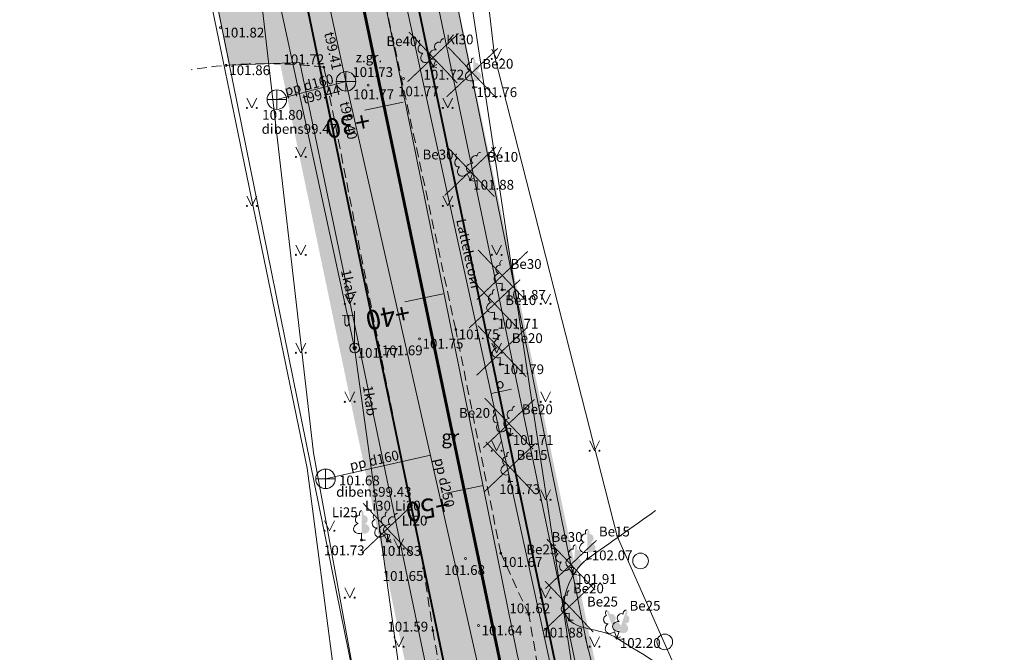
# Model space of a CAD drawing. Units: metres. Extents: x 655498 to 657270, y 197334 to 199107.
# Drawn here: x 655961 to 656011, y 198115 to 198147 of the extents above; entities that cross this region are included whole.
import ezdxf
from ezdxf.enums import TextEntityAlignment as Align

# ---------------------------------------------------------------- set-up
doc = ezdxf.new("R2010")
doc.units = ezdxf.units.M
doc.header["$MEASUREMENT"] = 0
for name, pattern in [('926', [4, 1, -3]), ('ADTI_2', [0.75, 0.5, -0.25]), ('CENTER', [2, 1.25, -0.25, 0.25, -0.25])]:
    doc.linetypes.add(name, pattern=pattern)
for name, color, linetype, lineweight in [('0_borti', 7, 'Continuous', 0), ('0_hatch', 7, 'Continuous', 15), ('ROBZ_PROJ_####_####_#', 4, 'ADTI_1', 20)]:
    doc.layers.add(name, color=color, linetype=linetype, lineweight=lineweight)
doc.layers.add('0_C3D_Trases_Labels _Cesu', color=6, linetype='Continuous')
doc.layers.add('0_MARKEJUMS', color=1, linetype='Continuous')
for name, color, linetype, lineweight, true_color in [('APGR_SARK_####_####_#', 1, 'Continuous', 20, 0xff0000), ('APGS_ELEM_####_####_#', 7, 'Continuous', 9, 0xfe005e), ('APGS_VADV_ZSPR_####_#', 7, 'APGS_VADV_ZSPR', 9, 0xfe005e), ('APGS_VADV_ZSPR_TKST_#', 7, 'Continuous', 9, 0xfe005e), ('CELI_CMAL_####_####_#', 7, 'ADTI_2', 9, 0xd200d2), ('CELI_CSEG_####_TKST_#', 7, 'Continuous', 9, 0xd200d2), ('RAMI_UZMR_####_####_#', 7, 'RAMI_UZMR', 9, 0xa500a5), ('RELJ_AATZ_####_TKST_#', 7, 'Continuous', 9, 0x000000), ('RELJ_ELEM_####_####_#', 7, 'Continuous', 20, 0x000000), ('SAKK_IZVK_####_TKST_#', 5, 'Continuous', 9, 0x0000ff), ('SAKK_KKAN_####_####_#', 5, 'SAKK_KKAN', 9, 0x0000ff), ('SAKK_KKAN_####_TKST_#', 5, 'Continuous', 9, 0x0000ff), ('SKAN_ELEM_####_####_#', 7, 'Continuous', 9, 0xb46600), ('SKAN_ELEM_PAST_TKST_#', 7, 'Continuous', 9, 0xb46600), ('SKAN_VADP_PAST_####_I', 7, 'SKAN_VADP_PAST', 9, 0xb46600), ('SKAN_VADP_PAST_TKST_I', 7, 'Continuous', 9, 0xb46600), ('TERT_DIAM_####_TKST_#', 7, 'Continuous', 9, 0x00e100), ('TERT_ELEM_####_####_#', 7, 'Continuous', 9, 0xffffff), ('TERT_KONT_####_####_#', 7, 'ADTI_1', 20, 0x000000), ('UDTK_VADP_UDEN_####_#', 7, 'UDTK_VADP_UDEN', 9, 0x00fea0)]:
    doc.layers.add(name, color=color, linetype=linetype, lineweight=lineweight, true_color=true_color)
doc.styles.add('EDB_Civil3D', font='calibri.ttf')
doc.styles.add('Tahoma_05_CB', font='tahoma.ttf', dxfattribs={"height": 0.5})
doc.styles.add('Tahoma_05_LB', font='tahoma.ttf', dxfattribs={"height": 0.5})
doc.styles.add('Tahoma_05_LT', font='tahoma.ttf', dxfattribs={"height": 0.5})
doc.styles.add('Tahoma_07_CC', font='tahoma.ttf', dxfattribs={"height": 0.7})
doc.linetypes.add('ADTI_1', pattern='A,0,-0.05,[108,_LV_TOPO_2012.shx,S=0.1,R=0,X=0,Y=0],-0.6', length=0.65)
doc.linetypes.add('APGS_VADV_ZSPR', pattern='A,4.25,[104,_LV_TOPO_2012.shx,S=0,R=0,X=0,Y=0],8,[104,_LV_TOPO_2012.shx,S=0,R=180,X=0,Y=0],4.25', length=16.5)
doc.linetypes.add('RAMI_UZMR', pattern='A,2.5,-2.5,2.5,-2.5,[38,dgnlstyle.shx,S=0.032762,R=0,X=0,Y=0],-2.5', length=12.5)
doc.linetypes.add('SAKK_KKAN', pattern='A,5,-0.5,[139,_LV_TOPO_2012.shx,S=0,R=0,X=0,Y=0],-0.5,5', length=11)
doc.linetypes.add('SKAN_VADP_PAST', pattern='A,7.5,-0.3,[125,_LV_TOPO_2012.shx,S=0,R=0,X=0,Y=0],-0.3,7.5', length=15.6)
doc.linetypes.add('UDTK_VADP_UDEN', pattern='A,7.5,-0.3,[145,_LV_TOPO_2012.shx,S=0,R=0,X=0,Y=0],-0.3,7.5', length=15.6)
pattern_1 = [(217.5, (655888.58975, 198220.51633), (0.00629934, -0.19268238), [0, -0.152, 0, -0.17, 0, -0.1625]), (187.5, (655888.58975, 198220.51633), (-0.17697767, -0.2822146), [0, -0.082, 0, -0.137, 0, -0.0525]), (147.5, (655888.71275, 198220.51633), (-0.31141419, -0.0005659), [0, -0.05, 0, -0.18, 0, -0.235]), (137.5, (655888.71275, 198220.51633), (-0.30061266, -0.08776756), [0, -0.025, 0, -0.118, 0, -0.135])]
pattern_2 = [(37.5, (0, 0), (-0.00629933581, 0.1926823769), [0, -0.152, 0, -0.17, 0, -0.1625]), (7.5, (0, 0), (0.17697767053, 0.28221460652), [0, -0.082, 0, -0.137, 0, -0.0525]), (327.5, (-0.123, 0), (0.311414186175, 0.000565905354), [0, -0.05, 0, -0.18, 0, -0.235]), (317.5, (-0.123, 0), (0.30061266046, 0.08776755649), [0, -0.025, 0, -0.118, 0, -0.135])]

# ---------------------------------------------------------------- blocks, each defined once
blk = doc.blocks.new('KNAKA')
at = {"layer": 'SKAN_ELEM_####_####_#', "color": 32, "linetype": 'Continuous', "lineweight": 20, "ltscale": 0.7, "true_color": 0xb46600}
for p, q in [((-0.5, 0), (0.5, 0)), ((0, -0.5), (0, 0.5))]:
    blk.add_line(p, q, dxfattribs=at)
blk.add_circle((0, 0), 0.5, dxfattribs=at)
blk = doc.blocks.new('PKT')
at = {"layer": 'RELJ_ELEM_####_####_#', "color": 18, "linetype": 'Continuous', "lineweight": 20, "ltscale": 0.7, "true_color": 0x000000}
blk.add_circle((0, 0), 0.05, dxfattribs=at)
blk = doc.blocks.new('LAPUKO')
at = {"layer": 'TERT_ELEM_####_####_#', "linetype": 'Continuous', "lineweight": 9, "ltscale": 0.7, "true_color": 0x00e100}
h = blk.add_hatch(color=92, dxfattribs=at)
edge = h.paths.add_edge_path()
edge.add_line((0, 1.5), (0, 0.347))
edge.add_ellipse((0.09, 0.593), major_axis=(-0.307, 0.095), ratio=0.814445, start_angle=87.7296, end_angle=270)
edge.add_ellipse((0.128, 1.055), major_axis=(0.039, -0.212), ratio=0.861323, start_angle=0, end_angle=180)
edge.add_line((0.09, 1.268), (0.089, 1.269))
edge.add_ellipse((0, 1.35), major_axis=(0, -0.15), ratio=0.707107, start_angle=57.0494, end_angle=179.7836)
at = {"layer": 'TERT_ELEM_####_####_#', "color": 92, "linetype": 'Continuous', "lineweight": 9, "ltscale": 0.7, "true_color": 0x00e100}
for p, q in [((0, 0.347), (0, 0)), ((0, 0), (0.2, 0))]:
    blk.add_line(p, q, dxfattribs=at)
at = {"layer": 'TERT_ELEM_####_####_#', "color": 92, "linetype": 'Continuous', "lineweight": 9, "ltscale": 0.7, "true_color": 0x00e100, "extrusion": (0, 0, -1)}
for centre, major_axis, ratio, start_param, end_param in [((-0.128, 1.055), (-0.039, -0.212), 0.861323, 0, 3.141593), ((0, 1.35), (0, -0.15), 0.707107, 0.995701, 3.137816)]:
    blk.add_ellipse(centre, major_axis=major_axis, ratio=ratio, start_param=start_param, end_param=end_param, dxfattribs=at)
at = {"layer": 'TERT_ELEM_####_####_#', "color": 92, "linetype": 'Continuous', "lineweight": 9, "ltscale": 0.7, "true_color": 0x00e100}
blk.add_ellipse((-0.09, 0.593), major_axis=(0.307, 0.095), ratio=0.814445, start_param=1.570796, end_param=4.752015, dxfattribs=at)
blk = doc.blocks.new('MAURS_1')
at = {"layer": 'TERT_ELEM_####_####_#', "color": 92, "linetype": 'Continuous', "lineweight": 9, "ltscale": 0.7, "true_color": 0x00e100}
for p, q in [((-0.25, 0.5), (0, 0)), ((0, 0), (0.25, 0.5))]:
    blk.add_line(p, q, dxfattribs=at)
for centre, radius in [((-0.25, 0), 0.028), ((0.25, 0), 0.0263)]:
    blk.add_circle(centre, radius, dxfattribs=at)
blk = doc.blocks.new('JAUNAU')
at = {"layer": 'TERT_ELEM_####_####_#', "color": 92, "linetype": 'Continuous', "lineweight": 9, "ltscale": 0.7, "true_color": 0x00e100}
blk.add_circle((0, 0), 0.4, dxfattribs=at)
blk = doc.blocks.new('APLAMP')
at = {"layer": 'APGS_ELEM_####_####_#', "color": 240, "linetype": 'Continuous', "lineweight": 9, "ltscale": 0.7, "true_color": 0xfe005e}
for p, q in [((0, 1.667), (-0.635, 1.662)), ((-0.5, 1.663), (-0.5, 1.271)), ((-0.29, 1.665), (-0.29, 1.271)), ((0, 0), (0, 1.883))]:
    blk.add_line(p, q, dxfattribs=at)
blk.add_circle((0, 0), 0.09, dxfattribs=at)
at = {"layer": 'APGS_ELEM_####_####_#', "color": 240, "linetype": 'Continuous', "lineweight": 9, "ltscale": 0.7, "true_color": 0xfe005e, "extrusion": (0, 0, -1)}
blk.add_ellipse((-0.395, 1.271), major_axis=(0, -0.151), ratio=0.695971, start_param=4.712389, end_param=7.853982, dxfattribs=at)
blk = doc.blocks.new('LAPUKO_1')
at = {"layer": 'TERT_ELEM_####_####_#', "linetype": 'Continuous', "lineweight": 9, "ltscale": 0.7, "true_color": 0x00e100}
h = blk.add_hatch(color=92, dxfattribs=at)
edge = h.paths.add_edge_path()
edge.add_line((0, 1.5), (0, 0.347))
edge.add_ellipse((0.09, 0.593), major_axis=(-0.307, 0.095), ratio=0.814445, start_angle=87.7296, end_angle=270)
edge.add_ellipse((0.128, 1.055), major_axis=(0.039, -0.212), ratio=0.861323, start_angle=0, end_angle=180)
edge.add_line((0.09, 1.268), (0.089, 1.269))
edge.add_ellipse((0, 1.35), major_axis=(0, -0.15), ratio=0.707107, start_angle=57.0494, end_angle=179.7836)
at = {"layer": 'TERT_ELEM_####_####_#', "color": 92, "linetype": 'Continuous', "lineweight": 9, "ltscale": 0.7, "true_color": 0x00e100}
for p, q in [((0, 0.347), (0, 0)), ((0, 0), (0.2, 0))]:
    blk.add_line(p, q, dxfattribs=at)
at = {"layer": 'TERT_ELEM_####_####_#', "color": 92, "linetype": 'Continuous', "lineweight": 9, "ltscale": 0.7, "true_color": 0x00e100, "extrusion": (0, 0, -1)}
for centre, major_axis, ratio, start_param, end_param in [((-0.128, 1.055), (-0.039, -0.212), 0.861323, 0, 3.141593), ((0, 1.35), (0, -0.15), 0.707107, 0.995701, 3.137816)]:
    blk.add_ellipse(centre, major_axis=major_axis, ratio=ratio, start_param=start_param, end_param=end_param, dxfattribs=at)
at = {"layer": 'TERT_ELEM_####_####_#', "color": 92, "linetype": 'Continuous', "lineweight": 9, "ltscale": 0.7, "true_color": 0x00e100}
blk.add_ellipse((-0.09, 0.593), major_axis=(0.307, 0.095), ratio=0.814445, start_param=1.570796, end_param=4.752015, dxfattribs=at)
blk = doc.blocks.new('APGKST')
at = {"layer": 'APGS_ELEM_####_####_#', "color": 240, "linetype": 'Continuous', "lineweight": 9, "ltscale": 0.7, "true_color": 0xfe005e}
blk.add_circle((0, 0), 0.25, dxfattribs=at)
blk = doc.blocks.new('A$C07BE00CA')
at = {"layer": '0_borti', "color": 1, "const_width": 0.05}
for points in [[(-1.304, -1.236), (1.304, 1.236)], [(-1.236, 1.304), (1.236, -1.304)]]:
    blk.add_lwpolyline(points, dxfattribs=at)

msp = doc.modelspace()

# ---------------------------------------------------------------- hatches: boundary and pattern name
at = {"layer": '0_hatch', "lineweight": 9}
h = msp.add_hatch(color=9, dxfattribs=at)
edge = h.paths.add_edge_path()
edge.add_arc((655917.04981, 198248.65938), 42.25, 20.426121, 31.338302, ccw=False)
edge.add_arc((655961.32887, 198265.1496), 5, 200.426121, 249.599113)
edge.add_line((655959.58594, 198260.46322), (655960.39952, 198256.8637))
edge.add_line((655960.39952, 198256.8637), (655961.19903, 198253.35462))
edge.add_arc((655964.97598, 198250.07825), 5, 139.059576, 191.478345)
edge.add_line((655960.07598, 198249.08326), (655970.46484, 198197.92141))
edge.add_line((655970.46484, 198197.92141), (655998.08424, 198065.6489))
edge.add_arc((655774.3931, 198017.55421), 228.80303, -20.3291653, 12.1341484, ccw=False)
edge.add_line((655988.9445, 197938.06505), (655973.20762, 197892.05445))
edge.add_arc((655497.65328, 198054.69618), 502.59751, 333.3097584, 341.1190808, ccw=False)
edge.add_line((655946.69798, 197828.94604), (655932.70332, 197801.11038))
edge.add_arc((655318.02985, 198106.02543), 686.14624, 333.0013245, 333.6158196, ccw=False)
edge.add_arc((655942.7994, 197787.79791), 15, 153.308572, 220.397683)
edge.add_line((655931.37594, 197778.07658), (655915.19573, 197797.08981))
edge.add_arc((655919.76509, 197800.97838), 6, 220.398181, 333.306823)
edge.add_arc((655590.09052, 197970.75488), 376.82229, 332.7611718, 333.8524745)
edge.add_line((655928.34971, 197804.69536), (655941.77471, 197831.39796))
edge.add_arc((655497.51237, 198054.75537), 497.25, 333.3085721, 341.1178943)
edge.add_line((655968.0036, 197893.83437), (655983.46605, 197939.3383))
edge.add_arc((655775.38274, 198017.62069), 222.32138, 339.3833507, 373.4688694)
edge.add_line((655991.58953, 198069.40312), (655991.58677, 198069.41463))
edge.add_line((655991.58677, 198069.41463), (655966.08163, 198191.86881))
edge.add_line((655966.08163, 198191.86881), (655952.30376, 198259.72046))
edge.add_arc((655922.90378, 198253.75045), 30, 11.478494, 43.629602)
edge.add_line((655944.61824, 198274.45026), (655933.74602, 198285.85548))
edge.add_arc((655963.82163, 198314.75224), 41.7081, 189.714583, 223.854815, ccw=False)
edge.add_line((655922.7116, 198307.71441), (655922.34212, 198309.81596))
edge.add_line((655922.34212, 198309.81596), (655922.10446, 198311.17209))
edge.add_arc((655917.19082, 198310.19098), 5.01064, 11.291775, 99.821322)
edge.add_line((655916.33612, 198315.12818), (655913.29655, 198314.59549))
edge.add_arc((656064.29156, 198342.19471), 153.4966, 189.5221774, 190.3583111, ccw=False)
edge.add_line((655912.90988, 198316.80187), (655912.52321, 198319.00824))
edge.add_line((655912.52321, 198319.00824), (655915.56278, 198319.54093))
edge.add_arc((655915.74661, 198323.7452), 4.20829, 267.496446, 383.354068)
edge.add_line((655919.61012, 198325.41342), (655919.02027, 198328.82787))
edge.add_arc((659442.09826, 198955.00165), 3578.29179, 189.88489307, 190.07821429, ccw=False)
edge.add_line((655916.92756, 198340.7186), (655914.18995, 198356.33958))
edge.add_arc((656038.45926, 198380.08234), 126.51711, 169.4931399, 190.8165114, ccw=False)
edge.add_arc((656039.21163, 198380.12063), 127.25, 161.3949987, 169.5718699, ccw=False)
edge.add_line((655918.61164, 198420.71873), (655921.12455, 198428.18352))
edge.add_line((655921.12455, 198428.18352), (655943.12888, 198493.5492))
edge.add_arc((655922.04165, 198500.64789), 22.25, 341.394999, 373.59887)
edge.add_line((655943.66789, 198505.87937), (655942.87036, 198509.17625))
edge.add_arc((655848.3467, 198486.31054), 97.25, 13.5988705, 23.9993681)
edge.add_line((655937.18944, 198525.8647), (655924.82215, 198553.50797))
edge.add_arc((656111.47327, 198631.73575), 202.38139, 199.1252639, 202.7391589, ccw=False)
edge.add_arc((656111.87177, 198631.89083), 202.8087, 191.1572602, 199.1297724, ccw=False)
edge.add_line((655912.8962, 198592.64683), (655905.69505, 198629.3648))
edge.add_arc((656008.96163, 198652.74026), 105.87918, 176.0028566, 192.7545483, ccw=False)
edge.add_arc((657130.94603, 198613.09945), 1228.50622, 177.41381833, 177.80645767, ccw=False)
edge.add_line((655903.69106, 198668.53218), (655903.83192, 198671.6117))
edge.add_line((655903.83192, 198671.6117), (655904.01567, 198675.69443))
edge.add_arc((654869.66669, 198724.88396), 1035.51794, 357.27729177, 357.56878766)
edge.add_line((655904.25253, 198680.95736), (655905.73228, 198715.43629))
edge.add_arc((655858.48475, 198714.9533), 47.25, 0.585685, 20.927749)
edge.add_line((655902.61774, 198731.83055), (655901.26506, 198735.36774))
edge.add_line((655901.26506, 198735.36774), (655900.89461, 198736.33643))
edge.add_arc((655893.37347, 198733.46415), 8.05093, 20.901513, 112.027258)
edge.add_line((655890.35399, 198740.92741), (655910.99911, 198748.8166))
edge.add_arc((655913.60608, 198741.15391), 8.09402, 108.789119, 200.25113)
edge.add_line((655906.01239, 198738.35228), (655907.75492, 198733.79509))
edge.add_arc((655858.46564, 198714.94808), 52.76972, -2.59102, 20.925634, ccw=False)
edge.add_line((655911.18141, 198712.56255), (655908.68078, 198657.0014))
edge.add_arc((656005.77987, 198652.64024), 97.19698, 177.428315, 192.0006248)
edge.add_line((655910.7071, 198632.43082), (655918.29228, 198593.71092))
edge.add_arc((656111.81548, 198631.87287), 197.25, 191.1553589, 204.2359442)
edge.add_line((655931.95054, 198550.9027), (655942.21396, 198528.10169))
edge.add_arc((655852.55115, 198487.74178), 98.32773, 13.3643014, 24.2339371, ccw=False)
edge.add_line((655948.21617, 198510.46942), (655949.0137, 198507.17255))
edge.add_arc((655922.04165, 198500.64789), 27.75, -18.605001, 13.59887, ccw=False)
edge.add_line((655948.34146, 198491.79447), (655942.26992, 198473.75848))
edge.add_line((655942.26992, 198473.75848), (655938.17373, 198461.59041))
edge.add_line((655938.17373, 198461.59041), (655931.5419, 198441.89003))
edge.add_line((655931.5419, 198441.89003), (655923.9677, 198419.39022))
edge.add_arc((655828.5851, 198450.29218), 100.26351, 340.7412363, 342.0487612, ccw=False)
edge.add_arc((656040.26331, 198378.00705), 123.42116, 161.4742454, 189.8609975)
edge.add_line((655918.66556, 198356.87013), (655920.26096, 198347.76666))
edge.add_arc((713235.36022, 208350.67974), 58181.43066, 189.8998321183, 189.9183979674)
edge.add_line((655923.50526, 198329.19507), (655924.81116, 198321.80288))
edge.add_arc((654169.73394, 198007.36214), 1783.02244, 9.72310475, 10.15738369, ccw=False)
edge.add_arc((655964.32738, 198315.00754), 37.75, 189.940106, 223.62931)
edge.add_line((655937.00321, 198288.96043), (655942.93721, 198282.73552))
edge.add_arc((655946.53029, 198286.09206), 4.91697, 223.050618, 314.599936)
edge.add_line((655949.98275, 198282.59105), (655950.00625, 198282.56639))
edge.add_line((655950.00625, 198282.56639), (655953.26054, 198279.15257))
edge.add_arc((655960.55383, 198274.58412), 8.60597, 147.937354, 172.600195)
edge.add_arc((655959.96891, 198274.79392), 8, 173.550719, 211.338302)
h = msp.add_hatch(dxfattribs=at)
h.set_pattern_fill('AR-SAND', color=32, scale=0.1, angle=-90, style=0)
h.set_pattern_definition(pattern_1)
edge = h.paths.add_edge_path()
edge.add_line((655986.18569, 198084.41163), (655987.91083, 198082.77829))
edge.add_line((655987.91083, 198082.77829), (655990.66182, 198069.14084))
edge.add_line((655990.66182, 198069.14084), (655991.6343, 198069.37382))
edge.add_line((655991.6343, 198069.37382), (655957.77497, 198232.42205))
edge.add_line((655957.77497, 198232.42205), (655952.35129, 198259.67967))
edge.add_arc((655922.98572, 198253.72763), 29.9627, 11.457936, 43.65016)
edge.add_line((655944.66577, 198274.40948), (655933.79369, 198285.81454))
edge.add_line((655933.79369, 198285.81454), (655933.43178, 198285.46954))
edge.add_line((655933.43178, 198285.46954), (655944.30397, 198274.06436))
edge.add_arc((655922.95168, 198253.70991), 29.49956, 22.042148, 43.629445, ccw=False)
edge.add_arc((656286.29832, 198331.93704), 342.64874, 191.3026564, 191.6540334)
edge.add_arc((655950.70188, 198262.73223), 0.01565, 246.902576, 316.415261, ccw=False)
edge.add_line((655950.69574, 198262.71783), (655952.9673, 198251.62083))
edge.add_line((655952.9673, 198251.62083), (655965.14916, 198191.62903))
edge.add_line((655965.14916, 198191.62903), (655973.75907, 198150.54366))
edge.add_line((655973.75907, 198150.54366), (655970.51147, 198148.88946))
edge.add_line((655970.51147, 198148.88946), (655971.36441, 198144.68899))
edge.add_line((655971.36441, 198144.68899), (655974.95421, 198144.82074))
edge.add_line((655974.95421, 198144.82074), (655985.66752, 198093.52031))
edge.add_line((655985.66752, 198093.52031), (655984.523, 198091.239))
edge.add_line((655984.523, 198091.239), (655986.18569, 198084.41163))
h = msp.add_hatch(dxfattribs=at)
h.set_pattern_fill('AR-SAND', color=32, scale=0.1, angle=-90, style=0)
h.set_pattern_definition(pattern_1)
edge = h.paths.add_edge_path()
edge.add_line((656008.12992, 198021.01269), (656008.13137, 198020.51269))
edge.add_arc((656008.11686, 198025.51267), 5, 181.951282, 270.16627, ccw=False)
edge.add_arc((655775.50182, 198017.5876), 227.75, 1.9512818, 11.6497941)
edge.add_line((655998.5602, 198063.57697), (655970.93897, 198195.83757))
edge.add_line((655970.93897, 198195.83757), (655960.12351, 198249.04248))
edge.add_arc((655965.02119, 198250.03808), 4.99785, 139.04743, 191.49049, ccw=False)
edge.add_line((655961.24655, 198253.31384), (655961.38886, 198252.69064))
edge.add_arc((655965.27574, 198249.91468), 4.77638, 144.465946, 163.61809)
edge.add_line((655960.69326, 198251.2618), (655972.61105, 198192.72211))
edge.add_line((655972.61105, 198192.72211), (655977.89465, 198167.41836))
edge.add_line((655977.89465, 198167.41836), (655990.60796, 198106.53286))
edge.add_line((655990.60796, 198106.53286), (655999.11065, 198065.81251))
edge.add_arc((655758.35828, 198015.54176), 245.94482, 1.8155085, 11.7942915, ccw=False)
edge.add_arc((656008.11035, 198025.5016), 4.48895, 208.879065, 270.249686)
h = msp.add_hatch(dxfattribs=at)
h.set_pattern_fill('AR-SAND', color=3, scale=0.1)
h.set_pattern_definition(pattern_2)
edge = h.paths.add_edge_path()
edge.add_line((655962.19656, 198252.10105), (655961.38886, 198252.69064))
edge.add_arc((655965.02351, 198250.03747), 4.5, 143.871736, 164.2123)
edge.add_line((655960.69326, 198251.2618), (655962.0622, 198244.53762))
edge.add_line((655962.0622, 198244.53762), (655964.68039, 198231.67719))
edge.add_line((655964.68039, 198231.67719), (655969.39206, 198208.53369))
edge.add_line((655969.39206, 198208.53369), (655972.61105, 198192.72211))
edge.add_line((655972.61105, 198192.72211), (655977.89465, 198167.41836))
edge.add_line((655977.89465, 198167.41836), (655984.25131, 198136.97561))
edge.add_line((655984.25131, 198136.97561), (655994.85931, 198086.17269))
edge.add_line((655994.85931, 198086.17269), (655999.10929, 198065.81896))
edge.add_arc((655738.51893, 198011.40618), 266.2106, 7.1834863, 11.7942316, ccw=False)
edge.add_arc((655774.7163, 198017.51247), 229.53889, 1.4523684, 6.8010844, ccw=False)
edge.add_arc((656008.11035, 198025.5016), 4.48895, 208.926787, 270.249686)
edge.add_line((656008.12992, 198021.01269), (656008.12701, 198022.01269))
edge.add_arc((656008.11686, 198025.51267), 3.5, 212.731387, 270.16627, ccw=False)
edge.add_arc((655775.50182, 198017.5876), 229.75, 1.5046056, 12.1720212)
edge.add_line((656000.0868, 198066.02981), (655986.2804, 198132.15047))
edge.add_line((655986.2804, 198132.15047), (655972.47237, 198198.27862))
edge.add_line((655972.47237, 198198.27862), (655961.72476, 198251.20719))
edge.add_arc((655965.02351, 198250.03747), 3.5, 143.871736, 160.475626, ccw=False)
h = msp.add_hatch(dxfattribs=at)
h.set_pattern_fill('AR-SAND', color=3, scale=0.1)
h.set_pattern_definition(pattern_2)
h.paths.add_polyline_path([(655985.66752, 198093.52031), (655984.9462, 198092.08255), (655979.44331, 198118.43304), (655973.94711, 198144.75146), (655973.94041, 198144.78353), (655974.95421, 198144.82074)])

# ---------------------------------------------------------------- linework, layer by layer
at = {"layer": '0_borti', "lineweight": 9, "const_width": 0.1}
for points in [[(655970.51237, 198197.88063), (655998.13177, 198065.60812)], [(655966.12916, 198191.82803), (655991.6343, 198069.37385)]]:
    msp.add_lwpolyline(points, dxfattribs=at)
at = {"layer": '0_borti', "lineweight": 9}
for points in [[(655971.49237, 198198.07963), (655999.11065, 198065.81251)], [(655970.51147, 198148.88946), (655971.36441, 198144.68899)], [(655971.36441, 198144.68899), (655974.95421, 198144.82074)], [(655974.95421, 198144.82074), (655985.66752, 198093.52031)]]:
    msp.add_lwpolyline(points, dxfattribs=at)
at = {"layer": '0_borti', "color": 6, "linetype": 'CENTER', "lineweight": 9}
msp.add_lwpolyline([(655967.77218, 198197.55592), (656008.36692, 198003.16895)], dxfattribs=at)
at = {"layer": '0_C3D_Trases_Labels _Cesu', "color": 6, "linetype": 'Continuous', "lineweight": 9}
for p, q in [((655978.27141, 198142.38883), (655980.22917, 198142.79768)), ((655980.31565, 198132.60001), (655982.27342, 198133.00886)), ((655982.3599, 198122.81118), (655984.31766, 198123.22003))]:
    msp.add_line(p, q, dxfattribs=at)
at = {"layer": '0_MARKEJUMS', "linetype": '926', "lineweight": 9, "const_width": 0.15, "flags": 128}
msp.add_lwpolyline([(655955.64901, 198257.25871), (655967.77216, 198197.55604), (655995.75032, 198063.58325, -0.13466294), (655988.39375, 197944.77279), (655970.65311, 197892.90375, -0.02200075), (655954.60375, 197851.9565, -0.02200075)], format="xyb", dxfattribs=at)
at = {"layer": 'APGR_SARK_####_####_#', "lineweight": 9}
for p, q in [((655946.54662, 198266.90879), (655977.896, 198112.523)), ((655962.45187, 198248.88268), (655989.656, 198114.91097))]:
    msp.add_line(p, q, dxfattribs=at)
msp.add_lwpolyline([(655989.52379, 198115.48854), (655991.19948, 198108.91824), (655992.89058, 198100.71914)], dxfattribs=at)
at = {"layer": 'APGS_VADV_ZSPR_####_#', "lineweight": 9}
for points in [[(655969.434, 198168.534), (655977.749, 198130.247)], [(655981.536, 198102.94), (655977.749, 198130.247)]]:
    msp.add_lwpolyline(points, dxfattribs=at)
at = {"layer": 'CELI_CMAL_####_####_#', "lineweight": 9}
for points in [[(655986.643, 198116.637), (655985.209, 198119.769), (655982.909, 198131.193), (655977.595, 198155.784), (655975.351, 198166.913), (655972.541, 198181.294), (655969.933, 198193.949), (655967.303, 198207.022), (655964.794, 198218.187), (655962.428, 198229.61), (655960.499, 198240.393)], [(655976.183, 198144.577), (655978.987, 198130.374), (655981.263, 198119.012), (655981.744, 198115.821)], [(656000.363, 198052.63), (655997.705, 198065.877), (655994.882, 198077.876), (655991.994, 198090.416), (655988.594, 198105.169), (655986.643, 198116.637)], [(655981.744, 198115.821), (655984.134, 198102.075)]]:
    msp.add_lwpolyline(points, dxfattribs=at)
msp.add_arc((655973.22689, 198121.10567), 23.65675, 82.821651, 99.286188, dxfattribs=at)
at = {"layer": 'RAMI_UZMR_####_####_#', "lineweight": 9, "flags": 128}
msp.add_lwpolyline([(655913.234, 198739.957), (655915.189, 198713.463), (655912.812, 198685.297), (655909.89701, 198685.02081), (655909.231, 198673.778), (655910.5102, 198648.08712), (655911.541, 198640.901), (655918.108, 198609.186), (655919.66531, 198604.24209), (655922.933, 198603.559), (655926.165, 198588.313), (655930.142, 198568.843), (655933.89301, 198553.21865), (655937.42574, 198550.97286), (655953.123, 198539.607), (655948.64295, 198528.72447), (655953.095, 198506.386), (655955.811, 198494.333), (655959.018, 198480.009), (655962.289, 198464.973), (655963.493, 198459.372), (655964.03776, 198456.96365), (655942.276, 198444.518), (655934.48302, 198431.45953), (655934.97622, 198426.53115), (655937.13455, 198412.30415), (655924.65385, 198409.45739), (655926.35875, 198399.69447), (655927.30189, 198393.12537), (655927.419, 198376.686), (655921.79918, 198371.14978), (655926.68062, 198339.29554), (655926.32279, 198335.25131), (655924.61109, 198331.28144), (655926.55082, 198315.07266), (655929.00673, 198314.53545), (655932.35167, 198298.65173), (655943.49906, 198284.7403), (655948.7127, 198285.45257), (655951.25535, 198284.05576), (655961.739, 198270.94843), (655966.193, 198251.729), (655965.49847, 198244.03962), (655970.04208, 198220.31991), (655975.09868, 198196.7835), (655983.59963, 198156.63963), (655984.8821, 198145.16471), (655991.14789, 198120.63846), (655994.948, 198112.061), (655997.541, 198096.701), (656004.606, 198055.14), (656010.891, 198022.24), (656010.92, 198016.111), (656004.284, 197983.393), (655999.766, 197957.37), (655989.86561, 197920.2929), (655984.93, 197907.009), (655979.737, 197876.468), (655961.68212, 197843.39592), (655934.50921, 197783.5416), (655938.35661, 197778.51903), (655936.00236, 197772.86406), (655935.04298, 197752.83848), (655934.03717, 197749.68338), (655927.359, 197742.267), (655911.512, 197760.31), (655906.496, 197767.497), (655903.71536, 197775.31639), (655903.72, 197779.581), (655907.688, 197789.46), (655916.733, 197798.712), (655923.85548, 197809.32843), (655933.79504, 197831.39938), (655934.653, 197834.298), (655936.771, 197838.855), (655940.10163, 197845.47943), (655942.37343, 197848.22902), (655952.063, 197869.027), (655957.49464, 197878.80925), (655961.27399, 197890.05364), (655969.493, 197913.836), (655978.935, 197950.106), (655981.594, 197961.521), (655984.33168, 197974.81208), (655989.37158, 197984.76784), (655992.808, 197999.419), (655992.35729, 198023.90985), (655990.689, 198043.467), (655986.632, 198069.343), (655976.966, 198111.6), (655975.32863, 198124.11039), (655966.69943, 198165.9315), (655960.92831, 198194.09637), (655954.64421, 198225.21245), (655949.25783, 198247.41073), (655945.9931, 198254.39625), (655937.25356, 198275.89081), (655915.21657, 198298.93451), (655911.107, 198310.85), (655905.141, 198311.136)], dxfattribs=at)
at = {"layer": 'ROBZ_PROJ_####_####_#', "linetype": 'Continuous', "lineweight": 9}
for p, q in [((655980.587, 198168.62), (655994.915, 198073.912)), ((655975.653, 198124.889), (655970.949, 198165.581)), ((655977.896, 198112.523), (655975.653, 198124.889))]:
    msp.add_line(p, q, dxfattribs=at)
at = {"layer": 'SAKK_IZVK_####_TKST_#', "lineweight": 9}
msp.add_line((655985.75749, 198128.14813), (655984.71562, 198127.92032), dxfattribs=at)
at = {"layer": 'SAKK_KKAN_####_####_#', "lineweight": 9}
msp.add_lwpolyline([(655976.25516, 198166.61265), (655992.4262, 198092.65745)], dxfattribs=at)
at = {"layer": 'SKAN_VADP_PAST_####_I', "lineweight": 9}
for p, q in [((655977.308, 198143.855), (655967.017, 198191.28)), ((655973.778, 198142.925), (655977.308, 198143.855)), ((655984.04959, 198114.00067), (655977.308, 198143.855)), ((655976.263, 198123.566), (655981.61659, 198124.77493))]:
    msp.add_line(p, q, dxfattribs=at)
at = {"layer": 'TERT_KONT_####_####_#', "lineweight": 9}
msp.add_open_spline([(655998.42673, 198096.42844), (655998.13149, 198096.51929), (655997.83624, 198096.61015), (655997.541, 198096.701), (655996.60628, 198096.98864), (655995.59237, 198096.72404), (655994.777, 198097.685), (655992.65898, 198100.18123), (655995.27924, 198102.75336), (655995.275, 198105.29), (655995.27123, 198107.54626), (655995.65528, 198109.80638), (655994.948, 198112.061), (655994.41681, 198113.7543), (655992.52349, 198114.4996), (655991.138, 198115.438), (655990.42995, 198115.91757), (655989.23989, 198115.81774), (655988.705, 198116.36), (655988.03453, 198117.03971), (655988.75125, 198118.85614), (655989.638, 198119.485), (655990.79313, 198120.30418), (655991.94825, 198121.12336), (655993.10338, 198121.94255)], degree=3, knots=[0, 0, 0, 0, 0.02769343, 0.02769343, 0.02769343, 0.11536899, 0.11536899, 0.11536899, 0.34311824, 0.34311824, 0.34311824, 0.54569391, 0.54569391, 0.54569391, 0.69783552, 0.69783552, 0.69783552, 0.77558711, 0.77558711, 0.77558711, 0.87304569, 0.87304569, 0.87304569, 1, 1, 1, 1], dxfattribs=at)
at = {"layer": 'UDTK_VADP_UDEN_####_#', "lineweight": 9}
msp.add_lwpolyline([(655967.56299, 198208.87724), (655976.49952, 198161.69592), (655986.04349, 198114.61707), (655992.12898, 198088.66663)], dxfattribs=at)

# ---------------------------------------------------------------- block references
at = {"layer": '0_borti', "color": 7, "lineweight": 9}
for p in [(655981.75371, 198145.07304), (655983.75234, 198144.30521), (655983.65189, 198139.27116), (655985.28722, 198133.9476), (655984.89712, 198132.49742), (655985.27555, 198130.08258), (655985.62486, 198126.38758), (655985.68308, 198124.14731), (655979.41556, 198121.01608), (655988.79297, 198119.1924), (655988.705, 198117.04413)]:
    msp.add_blockref('A$C07BE00CA', p, dxfattribs=at)
at = {"layer": 'APGS_ELEM_####_####_#', "color": 240, "linetype": 'Continuous', "lineweight": 9, "ltscale": 0.7, "true_color": 0xfe005e}
for name in ['APLAMP', 'APGKST']:
    msp.add_blockref(name, (655977.749, 198130.247), dxfattribs=at)
at = {"layer": 'RELJ_ELEM_####_####_#', "color": 18, "linetype": 'Continuous', "lineweight": 9, "ltscale": 0.7, "true_color": 0x000000}
for p in [(655970.901, 198146.596), (655971.195, 198144.675), (655976.183, 198144.577), (655981.765, 198144.622), (655980.247, 198144.008), (655978.445, 198143.661), (655983.811, 198143.552), (655983.652, 198138.827), (655985.274, 198133.209), (655984.896, 198131.735), (655982.909, 198131.193), (655978.987, 198130.374), (655981.065, 198130.717), (655977.749, 198130.247), (655985.186, 198129.411), (655985.672, 198125.799), (655985.619, 198123.435), (655978.103, 198120.444), (655979.419, 198120.389), (655983.404, 198119.504), (655985.209, 198119.769), (655989.638, 198119.485), (655981.263, 198119.012), (655988.894, 198118.703), (655986.643, 198116.637), (655988.705, 198116.36), (655981.744, 198115.821), (655984.08, 198116.082), (655991.138, 198115.438)]:
    msp.add_blockref('PKT', p, dxfattribs=at)
at = {"layer": 'SKAN_ELEM_####_####_#', "color": 32, "linetype": 'Continuous', "lineweight": 9, "ltscale": 0.7, "true_color": 0xb46600}
for p in [(655977.308, 198143.855), (655973.778, 198142.925), (655976.263, 198123.566)]:
    msp.add_blockref('KNAKA', p, dxfattribs=at)
at = {"layer": 'TERT_ELEM_####_####_#', "color": 92, "linetype": 'Continuous', "lineweight": 9, "ltscale": 0.7, "true_color": 0x00e100}
for name, p, rotation in [('LAPUKO', (655981.765, 198144.622), 26.9500104453848), ('LAPUKO', (655981.765, 198144.622), 339.0601963961659), ('LAPUKO', (655983.652, 198138.827), 27.88555024698392), ('LAPUKO', (655983.652, 198138.827), 339.5738513335901), ('LAPUKO', (655985.672, 198125.799), 31.92041187955662), ('LAPUKO', (655985.672, 198125.799), 350.168546875168), ('LAPUKO', (655979.419, 198120.389), 26.42684288905327), ('LAPUKO_1', (655979.419, 198120.389), 339.6537541630152), ('LAPUKO', (655988.894, 198118.703), 32.62665276415789), ('LAPUKO', (655988.894, 198118.703), 355.0274954716076), ('LAPUKO', (655991.138, 198115.438), 20.55785338265246), ('LAPUKO', (655991.138, 198115.438), 341.3739214753182)]:
    msp.add_blockref(name, p, dxfattribs=dict(at, rotation=rotation))
for name, p in [('MAURS_1', (655985, 198145)), ('LAPUKO', (655983.811, 198143.552)), ('MAURS_1', (655972.5, 198142.5)), ('MAURS_1', (655982.5, 198142.5)), ('MAURS_1', (655975, 198140)), ('MAURS_1', (655985, 198140)), ('MAURS_1', (655972.5, 198137.5)), ('MAURS_1', (655982.5, 198137.5)), ('MAURS_1', (655975, 198135)), ('MAURS_1', (655985, 198135)), ('LAPUKO', (655985.274, 198133.209)), ('MAURS_1', (655977.5, 198132.5)), ('LAPUKO', (655984.896, 198131.735)), ('MAURS_1', (655987.5, 198132.5)), ('LAPUKO', (655985.186, 198129.411)), ('MAURS_1', (655975, 198130)), ('MAURS_1', (655985, 198130)), ('MAURS_1', (655977.5, 198127.5)), ('MAURS_1', (655987.5, 198127.5)), ('MAURS_1', (655985, 198125)), ('MAURS_1', (655990, 198125)), ('LAPUKO', (655985.619, 198123.435)), ('MAURS_1', (655987.5, 198122.5)), ('LAPUKO', (655978.103, 198120.444)), ('LAPUKO', (655979.419, 198120.389)), ('MAURS_1', (655976.46414, 198120.91977)), ('LAPUKO', (655989.638, 198119.485)), ('MAURS_1', (655980, 198120)), ('JAUNAU', (655992.34489, 198119.37605)), ('MAURS_1', (655977.5, 198117.5)), ('MAURS_1', (655987.5, 198117.5)), ('LAPUKO', (655988.705, 198116.36)), ('MAURS_1', (655980, 198115)), ('MAURS_1', (655990, 198115)), ('JAUNAU', (655993.58648, 198115.24133))]:
    msp.add_blockref(name, p, dxfattribs=at)

# ---------------------------------------------------------------- texts
at = {"layer": '0_C3D_Trases_Labels _Cesu', "color": 6, "linetype": 'Continuous', "lineweight": 9, "char_height": 1, "attachment_point": 8, "rotation": 191.795815, "style": 'EDB_Civil3D'}
for s, insert in [('+30', (655977.24142, 198142.42913)), ('+40', (655979.28566, 198132.6403)), ('+50', (655981.32991, 198122.85148))]:
    msp.add_mtext(s, dxfattribs=dict(at, insert=insert))
at = {"layer": 'APGS_VADV_ZSPR_TKST_#', "lineweight": 9, "style": 'Tahoma_05_CB'}
for rotation, p in [(282.252969, (655977.21125, 198133.42989)), (277.895555, (655978.27757, 198127.52758))]:
    msp.add_text('1kab', height=0.5, rotation=rotation, dxfattribs=at).set_placement(p, align=Align.CENTER)
at = {"layer": 'CELI_CSEG_####_TKST_#', "lineweight": 9, "style": 'Tahoma_07_CC'}
msp.add_text('gr', height=0.7, dxfattribs=at).set_placement((655982.63397, 198125.70764), align=Align.MIDDLE_CENTER)
at = {"layer": 'RELJ_AATZ_####_TKST_#', "lineweight": 9, "style": 'Tahoma_05_LT'}
for s, p in [(' 101.82', (655970.901, 198146.596)), (' 101.72', (655973.96113, 198145.23195)), (' 101.86', (655971.195, 198144.675)), (' 101.72', (655981.10712, 198144.45038)), (' 101.77', (655979.81219, 198143.59893)), (' 101.76', (655983.811, 198143.552)), (' 101.77', (655977.52321, 198143.44495)), (' 101.88', (655983.652, 198138.827)), (' 101.87', (655985.274, 198133.209)), (' 101.71', (655984.896, 198131.735)), (' 101.75', (655982.909, 198131.193)), (' 101.75', (655981.065, 198130.717)), (' 101.77', (655977.749, 198130.247)), (' 101.69', (655978.987, 198130.374)), (' 101.79', (655985.186, 198129.411)), (' 101.71', (655985.672, 198125.799)), (' 101.73', (655984.97983, 198123.2878)), (' 101.73', (655976.0257, 198120.16536)), (' 101.83', (655978.91299, 198120.1387)), (' 102.07', (655989.70066, 198119.91252)), (' 101.67', (655985.10247, 198119.57099)), (' 101.65', (655979.02591, 198118.85926)), (' 101.68', (655982.17132, 198119.16008)), (' 101.91', (655988.894, 198118.703)), (' 101.62', (655985.49782, 198117.20665)), (' 101.59', (655979.26722, 198116.27372)), (' 101.64', (655984.08, 198116.082)), (' 101.88', (655987.18055, 198115.97178)), (' 102.20', (655991.138, 198115.438))]:
    msp.add_text(s, height=0.5, dxfattribs=at).set_placement(p, align=Align.TOP_LEFT)
at = {"layer": 'SAKK_IZVK_####_TKST_#', "lineweight": 9, "style": 'Tahoma_05_LB'}
msp.add_text('o', height=0.5, rotation=12.334159, dxfattribs=at).set_placement((655985.02039, 198128.1405))
at = {"layer": 'SAKK_KKAN_####_TKST_#', "lineweight": 9, "style": 'Tahoma_05_CB'}
msp.add_text('Lattelecom', height=0.5, rotation=282.334159, dxfattribs=at).set_placement((655983.3177, 198135.01567), align=Align.CENTER)
at = {"layer": 'SKAN_ELEM_PAST_TKST_#', "lineweight": 9}
for s, style, p in [('z.gr.', 'Tahoma_05_CB', (655977.80079, 198145.33121)), (' 101.73', 'Tahoma_05_LT', (655977.47488, 198144.58056)), (' 101.80', 'Tahoma_05_LT', (655972.87694, 198142.39859))]:
    msp.add_text(s, height=0.5, dxfattribs=dict(at, style=style)).set_placement(p, align=Align.TOP_LEFT)
at = {"layer": 'SKAN_ELEM_PAST_TKST_#', "lineweight": 9, "style": 'Tahoma_05_LB'}
msp.add_text(' 101.68', height=0.5, dxfattribs=at).set_placement((655976.79543, 198123.23311))
at = {"layer": 'SKAN_VADP_PAST_TKST_I', "lineweight": 9, "style": 'Tahoma_05_CB'}
for s, rotation, p in [('t99.41', 282.243104, (655976.39991, 198145.35925)), ('pp d160', 14.75954, (655975.48419, 198143.44119)), ('t99.44', 14.75954, (655976.10736, 198142.95067)), ('t99.40', 282.724882, (655977.19668, 198141.80394)), ('pp d160', 12.724882, (655978.80707, 198124.26862)), ('pp d250', 282.724882, (655982.09514, 198123.31641))]:
    msp.add_text(s, height=0.5, rotation=rotation, dxfattribs=at).set_placement(p, align=Align.CENTER)
for s, p in [('dibens99.47', (655974.92615, 198141.17874)), ('dibens99.43', (655978.73011, 198122.65253))]:
    msp.add_text(s, height=0.5, dxfattribs=at).set_placement(p, align=Align.CENTER)
at = {"layer": 'TERT_DIAM_####_TKST_#', "lineweight": 9, "style": 'Tahoma_05_LB'}
for s, p in [('Be40', (655979.36935, 198145.65546)), ('Kl30', (655982.42501, 198145.7463)), ('Be20', (655984.2705, 198144.50481)), ('Be30', (655981.21485, 198139.87195)), ('Be10', (655984.51254, 198139.75083)), ('Be30', (655985.71135, 198134.28336)), ('Be10', (655985.43907, 198132.43627)), ('Be20', (655985.77186, 198130.49834)), ('Be20', (655983.07925, 198126.68304)), ('Be20', (655986.28618, 198126.86472)), ('Be15', (655986.01389, 198124.53314)), ('Li30', (655978.28553, 198121.94537)), ('Li20', (655979.80499, 198121.95053)), ('Li25', (655976.58885, 198121.60958)), ('Li20', (655980.14904, 198121.18412)), ('Be30', (655987.80369, 198120.34857)), ('Be15', (655990.2192, 198120.627)), ('Be25', (655986.51427, 198119.71369)), ('Be20', (655988.89194, 198117.72459)), ('Be25', (655989.60929, 198117.04909)), ('Be25', (655991.78243, 198116.838))]:
    msp.add_text(s, height=0.5, dxfattribs=at).set_placement(p)

doc.saveas('drawing.dxf')
